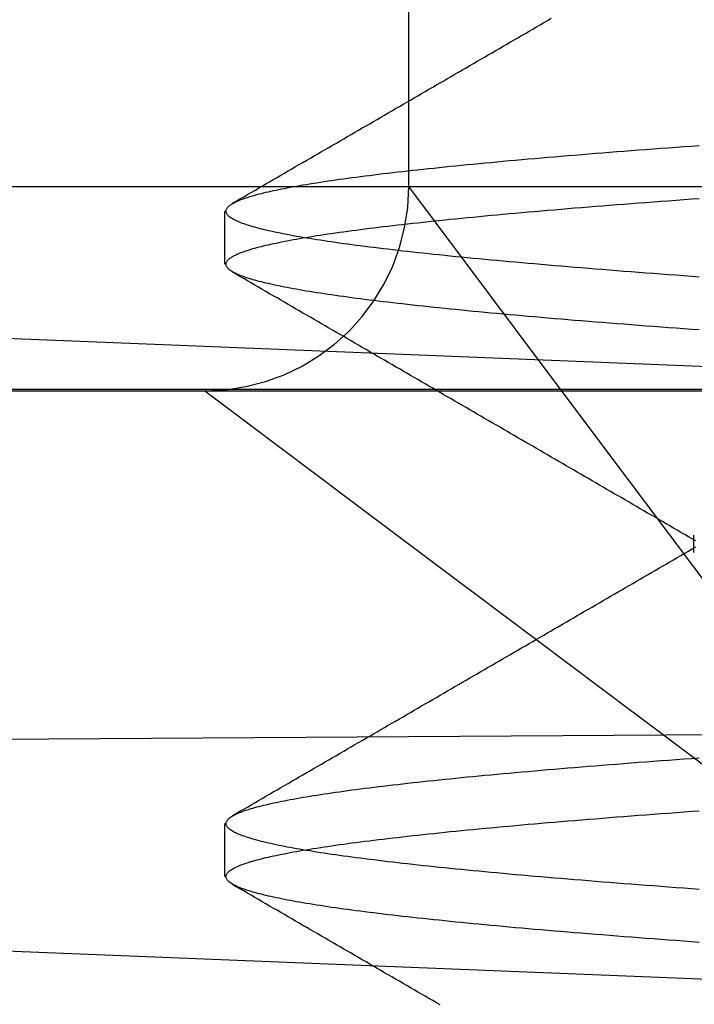
# Model space of a CAD drawing. Extents: x 227 to 1578, y 128 to 1360.
# Drawn here: x 463 to 464, y 1288 to 1291 of the extents above; entities that cross this region are included whole.
import ezdxf

# ---------------------------------------------------------------- set-up
doc = ezdxf.new("R2010")
doc.units = 0
doc.header["$LTSCALE"] = 4
doc.linetypes.add('HIDDEN', pattern=[9.525, 6.35, -3.175])
for name, color, linetype in [('AM_0', 7, 'CONTINUOUS'), ('AM_3', 2, 'HIDDEN'), ('OBRYS', 7, 'CONTINUOUS'), ('SKRYTÁ__ISO_', 2, 'HIDDEN')]:
    doc.layers.add(name, color=color, linetype=linetype)

# ---------------------------------------------------------------- blocks, each defined once
blk = doc.blocks.new('A$C4B7440DB')
at = {"layer": 'SKRYTÁ__ISO_'}
for p, q in [((3.5, 25.767), (3.5, 3.767)), ((3, 23.9782), (3, 22.1157)), ((3, 22.1157), (2.6727, 21.6792)), ((3, 22.1157), (3, 20.1157)), ((1.8101, 22.067), (1.9399, 22.067)), ((3.3101, 22.067), (3.4399, 22.067)), ((2.6727, 21.6792), (1.5, 20.1157)), ((3.0635, 21.2884), (3.5, 21.6157)), ((3.5, 21.6157), (4, 21.6157)), ((1.5, 20.1157), (3.0635, 21.2884)), ((2.6038, 20.917), (2.6462, 20.917))]:
    blk.add_line(p, q, dxfattribs=at)
for points in [[(1.4957, 21.5389, 0), (1.501, 21.548, 0), (1.5062, 21.5571, 0), (1.5115, 21.5662, 0), (1.5168, 21.5752, 0), (1.522, 21.5843, 0), (1.5273, 21.5934, 0), (1.5326, 21.6025, 0), (1.5378, 21.6116, 0), (1.5431, 21.6207, 0), (1.5483, 21.6298, 0), (1.5536, 21.6388, 0), (1.5589, 21.6479, 0), (1.5641, 21.657, 0), (1.5694, 21.6661, 0), (1.5747, 21.6752, 0), (1.5799, 21.6843, 0), (1.5852, 21.6934, 0), (1.5905, 21.7024, 0), (1.5957, 21.7115, 0), (1.601, 21.7206, 0), (1.6063, 21.7297, 0), (1.6116, 21.7388, 0), (1.6168, 21.7479, 0), (1.6221, 21.757, 0), (1.6274, 21.766, 0), (1.6326, 21.7751, 0), (1.6379, 21.7842, 0), (1.6431, 21.7933, 0), (1.6484, 21.8024, 0), (1.6537, 21.8115, 0), (1.6589, 21.8206, 0), (1.6642, 21.8297, 0), (1.6695, 21.8387, 0), (1.6747, 21.8478, 0), (1.68, 21.8569, 0), (1.6853, 21.866, 0), (1.6905, 21.8751, 0), (1.6958, 21.8842, 0), (1.7011, 21.8933, 0), (1.7063, 21.9023, 0), (1.7116, 21.9114, 0), (1.7169, 21.9205, 0), (1.7221, 21.9296, 0), (1.7274, 21.9387, 0), (1.7327, 21.9478, 0), (1.7379, 21.9569, 0), (1.7432, 21.966, 0), (1.7485, 21.975, 0), (1.7537, 21.9841, 0), (1.759, 21.9932, 0), (1.7642, 22.0023, 0), (1.7695, 22.0114, 0), (1.7748, 22.0205, 0), (1.78, 22.0296, 0), (1.7853, 22.0386, 0), (1.7906, 22.0477, 0)], [(1.649, 20.9036, 0), (1.6504, 20.9227, 0), (1.6517, 20.9416, 0), (1.6531, 20.9605, 0), (1.6545, 20.9792, 0), (1.6559, 20.9977, 0), (1.6573, 21.0161, 0), (1.6587, 21.0344, 0), (1.66, 21.0525, 0), (1.6614, 21.0705, 0), (1.6628, 21.0884, 0), (1.6642, 21.1061, 0), (1.6656, 21.1237, 0), (1.667, 21.1411, 0), (1.6683, 21.1583, 0), (1.6697, 21.1755, 0), (1.6711, 21.1924, 0), (1.6725, 21.2093, 0), (1.6739, 21.226, 0), (1.6752, 21.2425, 0), (1.6766, 21.2589, 0), (1.678, 21.2751, 0), (1.6794, 21.2912, 0), (1.6808, 21.3072, 0), (1.6822, 21.3229, 0), (1.6836, 21.3386, 0), (1.6849, 21.3541, 0), (1.6863, 21.3694, 0), (1.6877, 21.3846, 0), (1.6891, 21.3996, 0), (1.6905, 21.4145, 0), (1.6919, 21.4292, 0), (1.6932, 21.4437, 0), (1.6946, 21.4581, 0), (1.696, 21.4724, 0), (1.6974, 21.4864, 0), (1.6988, 21.5004, 0), (1.7002, 21.5141, 0), (1.7015, 21.5277, 0), (1.7029, 21.5412, 0), (1.7043, 21.5545, 0), (1.7057, 21.5676, 0), (1.7071, 21.5806, 0), (1.7085, 21.5934, 0), (1.7098, 21.606, 0), (1.7112, 21.6185, 0), (1.7126, 21.6308, 0), (1.714, 21.6429, 0), (1.7154, 21.6549, 0), (1.7167, 21.6667, 0), (1.7181, 21.6784, 0), (1.7195, 21.6898, 0), (1.7209, 21.7011, 0), (1.7223, 21.7123, 0), (1.7237, 21.7232, 0), (1.725, 21.734, 0), (1.7264, 21.7447, 0), (1.7278, 21.7551, 0), (1.7292, 21.7654, 0), (1.7306, 21.7755, 0), (1.732, 21.7855, 0), (1.7333, 21.7952, 0), (1.7347, 21.8048, 0), (1.7361, 21.8142, 0), (1.7375, 21.8235, 0), (1.7389, 21.8325, 0), (1.7403, 21.8414, 0), (1.7416, 21.8501, 0), (1.743, 21.8587, 0), (1.7444, 21.867, 0), (1.7458, 21.8752, 0), (1.7472, 21.8833, 0), (1.7486, 21.8911, 0), (1.7499, 21.8988, 0), (1.7513, 21.9063, 0), (1.7527, 21.9136, 0), (1.7541, 21.9207, 0), (1.7555, 21.9277, 0), (1.7569, 21.9345, 0), (1.7583, 21.9411, 0), (1.7596, 21.9476, 0), (1.761, 21.9539, 0), (1.7624, 21.96, 0), (1.7638, 21.9659, 0), (1.7652, 21.9717, 0), (1.7666, 21.9772, 0), (1.7679, 21.9826, 0), (1.7693, 21.9879, 0), (1.7707, 21.9929, 0), (1.7721, 21.9978, 0), (1.7735, 22.0025, 0), (1.7748, 22.007, 0), (1.7762, 22.0114, 0), (1.7776, 22.0156, 0), (1.779, 22.0196, 0), (1.7804, 22.0234, 0), (1.7818, 22.0271, 0), (1.7832, 22.0306, 0), (1.7845, 22.0339, 0), (1.7859, 22.037, 0), (1.7873, 22.04, 0), (1.7887, 22.0428, 0), (1.7901, 22.0454, 0), (1.7914, 22.0478, 0), (1.7928, 22.0501, 0), (1.7942, 22.0522, 0), (1.7956, 22.0541, 0), (1.797, 22.0559, 0), (1.7984, 22.0574, 0), (1.7997, 22.0588, 0), (1.8011, 22.06, 0), (1.8025, 22.0611, 0), (1.8039, 22.062, 0), (1.8053, 22.0627, 0), (1.8067, 22.0632, 0), (1.808, 22.0635, 0), (1.8094, 22.0637, 0), (1.8108, 22.0637, 0), (1.8122, 22.0635, 0), (1.8136, 22.0632, 0), (1.815, 22.0627, 0), (1.8163, 22.062, 0), (1.8177, 22.0611, 0), (1.8191, 22.06, 0), (1.8205, 22.0588, 0), (1.8219, 22.0574, 0), (1.8233, 22.0559, 0), (1.8246, 22.0541, 0), (1.826, 22.0522, 0), (1.8274, 22.0501, 0), (1.8288, 22.0478, 0), (1.8302, 22.0454, 0), (1.8316, 22.0428, 0), (1.8329, 22.04, 0), (1.8343, 22.037, 0), (1.8357, 22.0339, 0), (1.8371, 22.0306, 0), (1.8385, 22.0271, 0), (1.8399, 22.0234, 0), (1.8412, 22.0196, 0), (1.8426, 22.0156, 0), (1.844, 22.0114, 0), (1.8454, 22.007, 0), (1.8468, 22.0025, 0), (1.8482, 21.9978, 0), (1.8495, 21.9929, 0), (1.8509, 21.9879, 0), (1.8523, 21.9826, 0), (1.8537, 21.9772, 0), (1.8551, 21.9717, 0), (1.8565, 21.9659, 0), (1.8578, 21.96, 0), (1.8592, 21.9539, 0), (1.8606, 21.9476, 0), (1.862, 21.9411, 0), (1.8634, 21.9345, 0), (1.8648, 21.9277, 0), (1.8661, 21.9207, 0), (1.8675, 21.9136, 0), (1.8689, 21.9063, 0), (1.8703, 21.8988, 0), (1.8717, 21.8911, 0), (1.8731, 21.8833, 0), (1.8744, 21.8752, 0), (1.8758, 21.867, 0), (1.8772, 21.8587, 0), (1.8786, 21.8501, 0), (1.88, 21.8414, 0), (1.8814, 21.8325, 0), (1.8827, 21.8235, 0), (1.8841, 21.8142, 0), (1.8855, 21.8048, 0), (1.8869, 21.7952, 0), (1.8883, 21.7855, 0), (1.8897, 21.7755, 0), (1.891, 21.7654, 0), (1.8924, 21.7551, 0), (1.8938, 21.7447, 0), (1.8952, 21.734, 0), (1.8966, 21.7232, 0), (1.898, 21.7123, 0), (1.8993, 21.7011, 0), (1.9007, 21.6898, 0), (1.9021, 21.6784, 0), (1.9035, 21.6667, 0), (1.9049, 21.6549, 0), (1.9062, 21.6429, 0), (1.9076, 21.6308, 0), (1.909, 21.6185, 0), (1.9104, 21.606, 0), (1.9118, 21.5934, 0), (1.9132, 21.5806, 0), (1.9145, 21.5676, 0), (1.9159, 21.5545, 0), (1.9173, 21.5412, 0), (1.9187, 21.5277, 0), (1.9201, 21.5141, 0), (1.9215, 21.5004, 0), (1.9228, 21.4865, 0), (1.9242, 21.4724, 0), (1.9256, 21.4581, 0), (1.927, 21.4437, 0), (1.9284, 21.4292, 0), (1.9298, 21.4145, 0), (1.9311, 21.3996, 0), (1.9325, 21.3846, 0), (1.9339, 21.3694, 0), (1.9353, 21.3541, 0), (1.9367, 21.3386, 0), (1.9381, 21.3229, 0), (1.9394, 21.3072, 0), (1.9408, 21.2912, 0), (1.9422, 21.2751, 0), (1.9436, 21.2589, 0), (1.945, 21.2425, 0), (1.9464, 21.226, 0), (1.9478, 21.2093, 0), (1.9491, 21.1924, 0), (1.9505, 21.1755, 0), (1.9519, 21.1583, 0), (1.9533, 21.1411, 0), (1.9547, 21.1237, 0), (1.9561, 21.1061, 0), (1.9574, 21.0884, 0), (1.9588, 21.0705, 0), (1.9602, 21.0526, 0), (1.9616, 21.0344, 0), (1.963, 21.0161, 0), (1.9643, 20.9977, 0), (1.9657, 20.9792, 0), (1.9671, 20.9605, 0), (1.9685, 20.9416, 0), (1.9699, 20.9227, 0), (1.9713, 20.9036, 0)], [(1.7787, 20.9036, 0), (1.7801, 20.9227, 0), (1.7815, 20.9416, 0), (1.7829, 20.9605, 0), (1.7843, 20.9792, 0), (1.7856, 20.9977, 0), (1.787, 21.0161, 0), (1.7884, 21.0344, 0), (1.7898, 21.0525, 0), (1.7912, 21.0705, 0), (1.7926, 21.0884, 0), (1.7939, 21.1061, 0), (1.7953, 21.1237, 0), (1.7967, 21.1411, 0), (1.7981, 21.1583, 0), (1.7995, 21.1755, 0), (1.8009, 21.1924, 0), (1.8022, 21.2093, 0), (1.8036, 21.226, 0), (1.805, 21.2425, 0), (1.8064, 21.2589, 0), (1.8078, 21.2751, 0), (1.8092, 21.2912, 0), (1.8106, 21.3072, 0), (1.8119, 21.3229, 0), (1.8133, 21.3386, 0), (1.8147, 21.3541, 0), (1.8161, 21.3694, 0), (1.8175, 21.3846, 0), (1.8189, 21.3996, 0), (1.8202, 21.4145, 0), (1.8216, 21.4292, 0), (1.823, 21.4437, 0), (1.8244, 21.4581, 0), (1.8258, 21.4724, 0), (1.8271, 21.4865, 0), (1.8285, 21.5004, 0), (1.8299, 21.5141, 0), (1.8313, 21.5277, 0), (1.8327, 21.5412, 0), (1.8341, 21.5545, 0), (1.8354, 21.5676, 0), (1.8368, 21.5806, 0), (1.8382, 21.5934, 0), (1.8396, 21.606, 0), (1.841, 21.6185, 0), (1.8424, 21.6308, 0), (1.8437, 21.6429, 0), (1.8451, 21.6549, 0), (1.8465, 21.6667, 0), (1.8479, 21.6784, 0), (1.8493, 21.6898, 0), (1.8507, 21.7011, 0), (1.852, 21.7123, 0), (1.8534, 21.7232, 0), (1.8548, 21.734, 0), (1.8562, 21.7447, 0), (1.8576, 21.7551, 0), (1.859, 21.7654, 0), (1.8603, 21.7755, 0), (1.8617, 21.7855, 0), (1.8631, 21.7952, 0), (1.8645, 21.8048, 0), (1.8659, 21.8142, 0), (1.8673, 21.8235, 0), (1.8686, 21.8325, 0), (1.87, 21.8414, 0), (1.8714, 21.8501, 0), (1.8728, 21.8587, 0), (1.8742, 21.867, 0), (1.8756, 21.8752, 0), (1.8769, 21.8833, 0), (1.8783, 21.8911, 0), (1.8797, 21.8988, 0), (1.8811, 21.9063, 0), (1.8825, 21.9136, 0), (1.8839, 21.9207, 0), (1.8852, 21.9277, 0), (1.8866, 21.9345, 0), (1.888, 21.9411, 0), (1.8894, 21.9476, 0), (1.8908, 21.9539, 0), (1.8922, 21.96, 0), (1.8935, 21.9659, 0), (1.8949, 21.9717, 0), (1.8963, 21.9772, 0), (1.8977, 21.9826, 0), (1.8991, 21.9879, 0), (1.9005, 21.9929, 0), (1.9018, 21.9978, 0), (1.9032, 22.0025, 0), (1.9046, 22.007, 0), (1.906, 22.0114, 0), (1.9074, 22.0156, 0), (1.9088, 22.0196, 0), (1.9101, 22.0234, 0), (1.9115, 22.0271, 0), (1.9129, 22.0306, 0), (1.9143, 22.0339, 0), (1.9157, 22.037, 0), (1.9171, 22.04, 0), (1.9184, 22.0428, 0), (1.9198, 22.0454, 0), (1.9212, 22.0478, 0), (1.9226, 22.0501, 0), (1.924, 22.0522, 0), (1.9254, 22.0541, 0), (1.9267, 22.0559, 0), (1.9281, 22.0574, 0), (1.9295, 22.0588, 0), (1.9309, 22.06, 0), (1.9323, 22.0611, 0), (1.9337, 22.062, 0), (1.935, 22.0627, 0), (1.9364, 22.0632, 0), (1.9378, 22.0635, 0), (1.9392, 22.0637, 0), (1.9406, 22.0637, 0), (1.942, 22.0635, 0), (1.9433, 22.0632, 0), (1.9447, 22.0627, 0), (1.9461, 22.062, 0), (1.9475, 22.0611, 0), (1.9489, 22.06, 0), (1.9503, 22.0588, 0), (1.9516, 22.0574, 0), (1.953, 22.0559, 0), (1.9544, 22.0541, 0), (1.9558, 22.0522, 0), (1.9572, 22.0501, 0), (1.9585, 22.0478, 0), (1.9599, 22.0454, 0), (1.9613, 22.0428, 0), (1.9627, 22.04, 0), (1.9641, 22.037, 0), (1.9655, 22.0339, 0), (1.9668, 22.0306, 0), (1.9682, 22.0271, 0), (1.9696, 22.0234, 0), (1.971, 22.0196, 0), (1.9724, 22.0156, 0), (1.9738, 22.0114, 0), (1.9751, 22.007, 0), (1.9765, 22.0025, 0), (1.9779, 21.9978, 0), (1.9793, 21.9929, 0), (1.9807, 21.9879, 0), (1.9821, 21.9826, 0), (1.9834, 21.9772, 0), (1.9848, 21.9717, 0), (1.9862, 21.9659, 0), (1.9876, 21.96, 0), (1.989, 21.9539, 0), (1.9904, 21.9476, 0), (1.9917, 21.9411, 0), (1.9931, 21.9345, 0), (1.9945, 21.9277, 0), (1.9959, 21.9207, 0), (1.9973, 21.9136, 0), (1.9987, 21.9063, 0), (2, 21.8988, 0), (2.0014, 21.8911, 0), (2.0028, 21.8833, 0), (2.0042, 21.8752, 0), (2.0056, 21.867, 0), (2.007, 21.8587, 0), (2.0084, 21.8501, 0), (2.0097, 21.8414, 0), (2.0111, 21.8325, 0), (2.0125, 21.8235, 0), (2.0139, 21.8142, 0), (2.0153, 21.8048, 0), (2.0166, 21.7952, 0), (2.018, 21.7855, 0), (2.0194, 21.7755, 0), (2.0208, 21.7654, 0), (2.0222, 21.7551, 0), (2.0236, 21.7447, 0), (2.025, 21.734, 0), (2.0263, 21.7232, 0), (2.0277, 21.7123, 0), (2.0291, 21.7011, 0), (2.0305, 21.6898, 0), (2.0319, 21.6784, 0), (2.0332, 21.6667, 0), (2.0346, 21.6549, 0), (2.036, 21.6429, 0), (2.0374, 21.6308, 0), (2.0388, 21.6185, 0), (2.0402, 21.606, 0), (2.0415, 21.5934, 0), (2.0429, 21.5806, 0), (2.0443, 21.5676, 0), (2.0457, 21.5545, 0), (2.0471, 21.5412, 0), (2.0485, 21.5277, 0), (2.0499, 21.5141, 0), (2.0512, 21.5004, 0), (2.0526, 21.4864, 0), (2.054, 21.4724, 0), (2.0554, 21.4581, 0), (2.0568, 21.4437, 0), (2.0581, 21.4292, 0), (2.0595, 21.4145, 0), (2.0609, 21.3996, 0), (2.0623, 21.3846, 0), (2.0637, 21.3694, 0), (2.0651, 21.3541, 0), (2.0665, 21.3386, 0), (2.0678, 21.3229, 0), (2.0692, 21.3072, 0), (2.0706, 21.2912, 0), (2.072, 21.2751, 0), (2.0734, 21.2589, 0), (2.0747, 21.2425, 0), (2.0761, 21.226, 0), (2.0775, 21.2093, 0), (2.0789, 21.1924, 0), (2.0803, 21.1755, 0), (2.0817, 21.1583, 0), (2.083, 21.1411, 0), (2.0844, 21.1237, 0), (2.0858, 21.1061, 0), (2.0872, 21.0884, 0), (2.0886, 21.0705, 0), (2.09, 21.0525, 0), (2.0913, 21.0344, 0), (2.0927, 21.0161, 0), (2.0941, 20.9977, 0), (2.0955, 20.9792, 0), (2.0969, 20.9605, 0), (2.0983, 20.9416, 0), (2.0996, 20.9227, 0), (2.101, 20.9036, 0)], [(1.9594, 22.0477, 0), (1.9647, 22.0386, 0), (1.97, 22.0296, 0), (1.9752, 22.0205, 0), (1.9805, 22.0114, 0), (1.9858, 22.0023, 0), (1.991, 21.9932, 0), (1.9963, 21.9841, 0), (2.0015, 21.975, 0), (2.0068, 21.966, 0), (2.0121, 21.9569, 0), (2.0173, 21.9478, 0), (2.0226, 21.9387, 0), (2.0279, 21.9296, 0), (2.0331, 21.9205, 0), (2.0384, 21.9114, 0), (2.0437, 21.9023, 0), (2.0489, 21.8933, 0), (2.0542, 21.8842, 0), (2.0595, 21.8751, 0), (2.0647, 21.866, 0), (2.07, 21.8569, 0), (2.0753, 21.8478, 0), (2.0805, 21.8387, 0), (2.0858, 21.8297, 0), (2.0911, 21.8206, 0), (2.0963, 21.8115, 0), (2.1016, 21.8024, 0), (2.1069, 21.7933, 0), (2.1121, 21.7842, 0), (2.1174, 21.7751, 0), (2.1227, 21.766, 0), (2.1279, 21.757, 0), (2.1332, 21.7479, 0), (2.1385, 21.7388, 0), (2.1437, 21.7297, 0), (2.149, 21.7206, 0), (2.1543, 21.7115, 0), (2.1595, 21.7024, 0), (2.1648, 21.6934, 0), (2.17, 21.6843, 0), (2.1753, 21.6752, 0), (2.1806, 21.6661, 0), (2.1858, 21.657, 0), (2.1911, 21.6479, 0), (2.1964, 21.6388, 0), (2.2016, 21.6298, 0), (2.2069, 21.6207, 0), (2.2122, 21.6116, 0), (2.2174, 21.6025, 0), (2.2227, 21.5934, 0), (2.228, 21.5843, 0), (2.2332, 21.5752, 0), (2.2385, 21.5662, 0), (2.2438, 21.5571, 0), (2.249, 21.548, 0), (2.2543, 21.5389, 0), (2.2596, 21.5298, 0), (2.2649, 21.5207, 0), (2.2701, 21.5116, 0), (2.2754, 21.5026, 0), (2.2807, 21.4935, 0), (2.2859, 21.4844, 0), (2.2912, 21.4753, 0), (2.2965, 21.4662, 0), (2.3017, 21.4571, 0), (2.307, 21.448, 0), (2.3123, 21.439, 0), (2.3175, 21.4299, 0), (2.3228, 21.4208, 0), (2.3281, 21.4117, 0), (2.3333, 21.4026, 0), (2.3386, 21.3935, 0), (2.3439, 21.3844, 0), (2.3491, 21.3754, 0), (2.3544, 21.3663, 0), (2.3597, 21.3572, 0), (2.3649, 21.3481, 0), (2.3702, 21.339, 0), (2.3755, 21.3299, 0), (2.3807, 21.3209, 0), (2.386, 21.3118, 0), (2.3913, 21.3027, 0), (2.3966, 21.2936, 0), (2.4018, 21.2845, 0), (2.4071, 21.2754, 0), (2.4124, 21.2663, 0), (2.4176, 21.2573, 0), (2.4229, 21.2482, 0), (2.4282, 21.2391, 0), (2.4334, 21.23, 0), (2.4387, 21.2209, 0), (2.444, 21.2118, 0), (2.4493, 21.2028, 0), (2.4545, 21.1937, 0), (2.4598, 21.1846, 0), (2.4651, 21.1755, 0), (2.4703, 21.1664, 0), (2.4756, 21.1573, 0), (2.4809, 21.1482, 0), (2.4861, 21.1392, 0), (2.4914, 21.1301, 0), (2.4967, 21.121, 0), (2.5019, 21.1119, 0), (2.5072, 21.1028, 0), (2.5125, 21.0937, 0), (2.5178, 21.0847, 0), (2.523, 21.0756, 0), (2.5283, 21.0665, 0), (2.5336, 21.0574, 0), (2.5388, 21.0483, 0), (2.5441, 21.0392, 0), (2.5494, 21.0302, 0), (2.5547, 21.0211, 0), (2.5599, 21.012, 0), (2.5652, 21.0029, 0), (2.5705, 20.9938, 0), (2.5757, 20.9847, 0), (2.581, 20.9757, 0), (2.5863, 20.9666, 0), (2.5915, 20.9575, 0), (2.5968, 20.9484, 0), (2.6021, 20.9393, 0), (2.6074, 20.9302, 0), (2.6126, 20.9212, 0), (2.6179, 20.9121, 0)], [(2.6321, 20.9121, 0), (2.6374, 20.9212, 0), (2.6426, 20.9302, 0), (2.6479, 20.9393, 0), (2.6532, 20.9484, 0), (2.6584, 20.9575, 0), (2.6637, 20.9666, 0), (2.669, 20.9757, 0), (2.6742, 20.9847, 0), (2.6795, 20.9938, 0), (2.6848, 21.0029, 0), (2.6901, 21.012, 0), (2.6953, 21.0211, 0), (2.7006, 21.0302, 0), (2.7059, 21.0392, 0), (2.7111, 21.0483, 0), (2.7164, 21.0574, 0), (2.7217, 21.0665, 0), (2.727, 21.0756, 0), (2.7322, 21.0847, 0), (2.7375, 21.0937, 0), (2.7428, 21.1028, 0), (2.748, 21.1119, 0), (2.7533, 21.121, 0), (2.7586, 21.1301, 0), (2.7639, 21.1392, 0), (2.7691, 21.1483, 0), (2.7744, 21.1573, 0), (2.7797, 21.1664, 0), (2.7849, 21.1755, 0), (2.7902, 21.1846, 0), (2.7955, 21.1937, 0), (2.8007, 21.2028, 0), (2.806, 21.2118, 0), (2.8113, 21.2209, 0), (2.8165, 21.23, 0), (2.8218, 21.2391, 0), (2.8271, 21.2482, 0), (2.8324, 21.2573, 0), (2.8376, 21.2663, 0), (2.8429, 21.2754, 0), (2.8482, 21.2845, 0), (2.8534, 21.2936, 0), (2.8587, 21.3027, 0), (2.864, 21.3118, 0), (2.8692, 21.3209, 0), (2.8745, 21.3299, 0), (2.8798, 21.339, 0), (2.8851, 21.3481, 0), (2.8903, 21.3572, 0), (2.8956, 21.3663, 0), (2.9009, 21.3754, 0), (2.9061, 21.3844, 0), (2.9114, 21.3935, 0), (2.9167, 21.4026, 0), (2.9219, 21.4117, 0), (2.9272, 21.4208, 0), (2.9325, 21.4299, 0), (2.9377, 21.439, 0), (2.943, 21.448, 0), (2.9483, 21.4571, 0), (2.9535, 21.4662, 0), (2.9588, 21.4753, 0), (2.9641, 21.4844, 0), (2.9693, 21.4935, 0), (2.9746, 21.5026, 0), (2.9799, 21.5116, 0), (2.9851, 21.5207, 0), (2.9904, 21.5298, 0), (2.9957, 21.5389, 0), (3.0009, 21.548, 0), (3.0062, 21.5571, 0), (3.0115, 21.5662, 0), (3.0167, 21.5752, 0), (3.022, 21.5843, 0), (3.0273, 21.5934, 0), (3.0325, 21.6025, 0), (3.0378, 21.6116, 0), (3.0431, 21.6207, 0), (3.0483, 21.6298, 0), (3.0536, 21.6388, 0), (3.0589, 21.6479, 0), (3.0641, 21.657, 0), (3.0694, 21.6661, 0), (3.0747, 21.6752, 0), (3.0799, 21.6843, 0), (3.0852, 21.6934, 0), (3.0905, 21.7024, 0), (3.0957, 21.7115, 0), (3.101, 21.7206, 0), (3.1063, 21.7297, 0), (3.1115, 21.7388, 0), (3.1168, 21.7479, 0), (3.1221, 21.757, 0), (3.1273, 21.766, 0), (3.1326, 21.7751, 0), (3.1379, 21.7842, 0), (3.1431, 21.7933, 0), (3.1484, 21.8024, 0), (3.1537, 21.8115, 0), (3.1589, 21.8206, 0), (3.1642, 21.8297, 0), (3.1695, 21.8387, 0), (3.1747, 21.8478, 0), (3.18, 21.8569, 0), (3.1853, 21.866, 0), (3.1905, 21.8751, 0), (3.1958, 21.8842, 0), (3.201, 21.8933, 0), (3.2063, 21.9023, 0), (3.2116, 21.9114, 0), (3.2168, 21.9205, 0), (3.2221, 21.9296, 0), (3.2274, 21.9387, 0), (3.2326, 21.9478, 0), (3.2379, 21.9569, 0), (3.2432, 21.966, 0), (3.2484, 21.975, 0), (3.2537, 21.9841, 0), (3.259, 21.9932, 0), (3.2642, 22.0023, 0), (3.2695, 22.0114, 0), (3.2748, 22.0205, 0), (3.28, 22.0296, 0), (3.2853, 22.0387, 0), (3.2906, 22.0477, 0)], [(3.149, 20.9036, 0), (3.1504, 20.9227, 0), (3.1517, 20.9416, 0), (3.1531, 20.9605, 0), (3.1545, 20.9792, 0), (3.1559, 20.9977, 0), (3.1573, 21.0161, 0), (3.1587, 21.0344, 0), (3.16, 21.0525, 0), (3.1614, 21.0705, 0), (3.1628, 21.0884, 0), (3.1642, 21.1061, 0), (3.1656, 21.1236, 0), (3.167, 21.1411, 0), (3.1683, 21.1583, 0), (3.1697, 21.1755, 0), (3.1711, 21.1924, 0), (3.1725, 21.2093, 0), (3.1739, 21.226, 0), (3.1753, 21.2425, 0), (3.1766, 21.2589, 0), (3.178, 21.2751, 0), (3.1794, 21.2912, 0), (3.1808, 21.3071, 0), (3.1822, 21.3229, 0), (3.1835, 21.3386, 0), (3.1849, 21.3541, 0), (3.1863, 21.3694, 0), (3.1877, 21.3846, 0), (3.1891, 21.3996, 0), (3.1905, 21.4145, 0), (3.1919, 21.4292, 0), (3.1932, 21.4437, 0), (3.1946, 21.4581, 0), (3.196, 21.4724, 0), (3.1974, 21.4864, 0), (3.1988, 21.5004, 0), (3.2001, 21.5141, 0), (3.2015, 21.5277, 0), (3.2029, 21.5412, 0), (3.2043, 21.5545, 0), (3.2057, 21.5676, 0), (3.2071, 21.5806, 0), (3.2085, 21.5934, 0), (3.2098, 21.606, 0), (3.2112, 21.6185, 0), (3.2126, 21.6308, 0), (3.214, 21.6429, 0), (3.2154, 21.6549, 0), (3.2168, 21.6667, 0), (3.2181, 21.6783, 0), (3.2195, 21.6898, 0), (3.2209, 21.7011, 0), (3.2223, 21.7123, 0), (3.2237, 21.7232, 0), (3.225, 21.734, 0), (3.2264, 21.7447, 0), (3.2278, 21.7551, 0), (3.2292, 21.7654, 0), (3.2306, 21.7755, 0), (3.232, 21.7855, 0), (3.2334, 21.7952, 0), (3.2347, 21.8048, 0), (3.2361, 21.8142, 0), (3.2375, 21.8235, 0), (3.2389, 21.8325, 0), (3.2403, 21.8414, 0), (3.2416, 21.8501, 0), (3.243, 21.8587, 0), (3.2444, 21.867, 0), (3.2458, 21.8752, 0), (3.2472, 21.8833, 0), (3.2486, 21.8911, 0), (3.25, 21.8988, 0), (3.2513, 21.9063, 0), (3.2527, 21.9136, 0), (3.2541, 21.9207, 0), (3.2555, 21.9277, 0), (3.2569, 21.9345, 0), (3.2582, 21.9411, 0), (3.2596, 21.9476, 0), (3.261, 21.9539, 0), (3.2624, 21.96, 0), (3.2638, 21.9659, 0), (3.2652, 21.9717, 0), (3.2666, 21.9772, 0), (3.2679, 21.9826, 0), (3.2693, 21.9879, 0), (3.2707, 21.9929, 0), (3.2721, 21.9978, 0), (3.2735, 22.0025, 0), (3.2748, 22.007, 0), (3.2762, 22.0114, 0), (3.2776, 22.0156, 0), (3.279, 22.0196, 0), (3.2804, 22.0234, 0), (3.2818, 22.0271, 0), (3.2832, 22.0306, 0), (3.2845, 22.0339, 0), (3.2859, 22.037, 0), (3.2873, 22.04, 0), (3.2887, 22.0428, 0), (3.2901, 22.0454, 0), (3.2915, 22.0478, 0), (3.2928, 22.0501, 0), (3.2942, 22.0522, 0), (3.2956, 22.0541, 0), (3.297, 22.0559, 0), (3.2984, 22.0574, 0), (3.2997, 22.0588, 0), (3.3011, 22.06, 0), (3.3025, 22.0611, 0), (3.3039, 22.062, 0), (3.3053, 22.0627, 0), (3.3067, 22.0632, 0), (3.3081, 22.0635, 0), (3.3094, 22.0637, 0), (3.3108, 22.0637, 0), (3.3122, 22.0635, 0), (3.3136, 22.0632, 0), (3.315, 22.0627, 0), (3.3163, 22.062, 0), (3.3177, 22.0611, 0), (3.3191, 22.06, 0), (3.3205, 22.0588, 0), (3.3219, 22.0574, 0), (3.3233, 22.0559, 0), (3.3246, 22.0541, 0), (3.326, 22.0522, 0), (3.3274, 22.0501, 0), (3.3288, 22.0478, 0), (3.3302, 22.0454, 0), (3.3316, 22.0428, 0), (3.3329, 22.04, 0), (3.3343, 22.037, 0), (3.3357, 22.0339, 0), (3.3371, 22.0306, 0), (3.3385, 22.0271, 0), (3.3399, 22.0234, 0), (3.3412, 22.0196, 0), (3.3426, 22.0156, 0), (3.344, 22.0114, 0), (3.3454, 22.007, 0), (3.3468, 22.0025, 0), (3.3482, 21.9978, 0), (3.3495, 21.9929, 0), (3.3509, 21.9879, 0), (3.3523, 21.9826, 0), (3.3537, 21.9772, 0), (3.3551, 21.9717, 0), (3.3565, 21.9659, 0), (3.3578, 21.96, 0), (3.3592, 21.9539, 0), (3.3606, 21.9476, 0), (3.362, 21.9411, 0), (3.3634, 21.9345, 0), (3.3648, 21.9277, 0), (3.3661, 21.9207, 0), (3.3675, 21.9136, 0), (3.3689, 21.9063, 0), (3.3703, 21.8988, 0), (3.3717, 21.8911, 0), (3.3731, 21.8833, 0), (3.3744, 21.8752, 0), (3.3758, 21.867, 0), (3.3772, 21.8587, 0), (3.3786, 21.8501, 0), (3.38, 21.8414, 0), (3.3814, 21.8325, 0), (3.3827, 21.8235, 0), (3.3841, 21.8142, 0), (3.3855, 21.8048, 0), (3.3869, 21.7952, 0), (3.3883, 21.7855, 0), (3.3897, 21.7755, 0), (3.391, 21.7654, 0), (3.3924, 21.7551, 0), (3.3938, 21.7447, 0), (3.3952, 21.734, 0), (3.3966, 21.7232, 0), (3.398, 21.7123, 0), (3.3993, 21.7011, 0), (3.4007, 21.6898, 0), (3.4021, 21.6783, 0), (3.4035, 21.6667, 0), (3.4049, 21.6549, 0), (3.4062, 21.6429, 0), (3.4076, 21.6308, 0), (3.409, 21.6185, 0), (3.4104, 21.606, 0), (3.4118, 21.5934, 0), (3.4132, 21.5806, 0), (3.4146, 21.5676, 0), (3.4159, 21.5545, 0), (3.4173, 21.5412, 0), (3.4187, 21.5277, 0), (3.4201, 21.5141, 0), (3.4215, 21.5004, 0), (3.4228, 21.4864, 0), (3.4242, 21.4724, 0), (3.4256, 21.4581, 0), (3.427, 21.4437, 0), (3.4284, 21.4292, 0), (3.4298, 21.4145, 0), (3.4312, 21.3996, 0), (3.4325, 21.3846, 0), (3.4339, 21.3694, 0), (3.4353, 21.3541, 0), (3.4367, 21.3386, 0), (3.4381, 21.3229, 0), (3.4394, 21.3072, 0), (3.4408, 21.2912, 0), (3.4422, 21.2751, 0), (3.4436, 21.2589, 0), (3.445, 21.2425, 0), (3.4464, 21.226, 0), (3.4478, 21.2093, 0), (3.4491, 21.1924, 0), (3.4505, 21.1755, 0), (3.4519, 21.1583, 0), (3.4533, 21.1411, 0), (3.4547, 21.1236, 0), (3.456, 21.1061, 0), (3.4574, 21.0884, 0), (3.4588, 21.0705, 0), (3.4602, 21.0525, 0), (3.4616, 21.0344, 0), (3.463, 21.0161, 0), (3.4644, 20.9977, 0), (3.4657, 20.9792, 0), (3.4671, 20.9605, 0), (3.4685, 20.9416, 0), (3.4699, 20.9227, 0), (3.4713, 20.9036, 0)], [(3.2787, 20.9036, 0), (3.2801, 20.9227, 0), (3.2815, 20.9416, 0), (3.2829, 20.9605, 0), (3.2843, 20.9792, 0), (3.2856, 20.9977, 0), (3.287, 21.0161, 0), (3.2884, 21.0344, 0), (3.2898, 21.0525, 0), (3.2912, 21.0705, 0), (3.2926, 21.0884, 0), (3.294, 21.1061, 0), (3.2953, 21.1236, 0), (3.2967, 21.1411, 0), (3.2981, 21.1583, 0), (3.2995, 21.1755, 0), (3.3009, 21.1924, 0), (3.3022, 21.2093, 0), (3.3036, 21.226, 0), (3.305, 21.2425, 0), (3.3064, 21.2589, 0), (3.3078, 21.2751, 0), (3.3092, 21.2912, 0), (3.3106, 21.3072, 0), (3.3119, 21.3229, 0), (3.3133, 21.3386, 0), (3.3147, 21.3541, 0), (3.3161, 21.3694, 0), (3.3175, 21.3846, 0), (3.3188, 21.3996, 0), (3.3202, 21.4145, 0), (3.3216, 21.4292, 0), (3.323, 21.4437, 0), (3.3244, 21.4581, 0), (3.3258, 21.4724, 0), (3.3272, 21.4864, 0), (3.3285, 21.5004, 0), (3.3299, 21.5141, 0), (3.3313, 21.5277, 0), (3.3327, 21.5412, 0), (3.3341, 21.5545, 0), (3.3354, 21.5676, 0), (3.3368, 21.5806, 0), (3.3382, 21.5934, 0), (3.3396, 21.606, 0), (3.341, 21.6185, 0), (3.3424, 21.6308, 0), (3.3437, 21.6429, 0), (3.3451, 21.6549, 0), (3.3465, 21.6667, 0), (3.3479, 21.6783, 0), (3.3493, 21.6898, 0), (3.3507, 21.7011, 0), (3.352, 21.7123, 0), (3.3534, 21.7232, 0), (3.3548, 21.734, 0), (3.3562, 21.7447, 0), (3.3576, 21.7551, 0), (3.359, 21.7654, 0), (3.3603, 21.7755, 0), (3.3617, 21.7855, 0), (3.3631, 21.7952, 0), (3.3645, 21.8048, 0), (3.3659, 21.8142, 0), (3.3673, 21.8235, 0), (3.3686, 21.8325, 0), (3.37, 21.8414, 0), (3.3714, 21.8501, 0), (3.3728, 21.8587, 0), (3.3742, 21.867, 0), (3.3756, 21.8752, 0), (3.3769, 21.8833, 0), (3.3783, 21.8911, 0), (3.3797, 21.8988, 0), (3.3811, 21.9063, 0), (3.3825, 21.9136, 0), (3.3839, 21.9207, 0), (3.3852, 21.9277, 0), (3.3866, 21.9345, 0), (3.388, 21.9411, 0), (3.3894, 21.9476, 0), (3.3908, 21.9539, 0), (3.3922, 21.96, 0), (3.3935, 21.9659, 0), (3.3949, 21.9717, 0), (3.3963, 21.9772, 0), (3.3977, 21.9826, 0), (3.3991, 21.9879, 0), (3.4005, 21.9929, 0), (3.4018, 21.9978, 0), (3.4032, 22.0025, 0), (3.4046, 22.007, 0), (3.406, 22.0114, 0), (3.4074, 22.0156, 0), (3.4088, 22.0196, 0), (3.4101, 22.0234, 0), (3.4115, 22.0271, 0), (3.4129, 22.0306, 0), (3.4143, 22.0339, 0), (3.4157, 22.037, 0), (3.4171, 22.04, 0), (3.4184, 22.0428, 0), (3.4198, 22.0454, 0), (3.4212, 22.0478, 0), (3.4226, 22.0501, 0), (3.424, 22.0522, 0), (3.4254, 22.0541, 0), (3.4267, 22.0559, 0), (3.4281, 22.0574, 0), (3.4295, 22.0588, 0), (3.4309, 22.06, 0), (3.4323, 22.0611, 0), (3.4337, 22.062, 0), (3.435, 22.0627, 0), (3.4364, 22.0632, 0), (3.4378, 22.0635, 0), (3.4392, 22.0637, 0), (3.4406, 22.0637, 0), (3.4419, 22.0635, 0), (3.4433, 22.0632, 0), (3.4447, 22.0627, 0), (3.4461, 22.062, 0), (3.4475, 22.0611, 0), (3.4489, 22.06, 0), (3.4503, 22.0588, 0), (3.4516, 22.0574, 0), (3.453, 22.0559, 0), (3.4544, 22.0541, 0), (3.4558, 22.0522, 0), (3.4572, 22.0501, 0), (3.4585, 22.0478, 0), (3.4599, 22.0454, 0), (3.4613, 22.0428, 0), (3.4627, 22.04, 0), (3.4641, 22.037, 0), (3.4655, 22.0339, 0), (3.4668, 22.0306, 0), (3.4682, 22.0271, 0), (3.4696, 22.0234, 0), (3.471, 22.0196, 0), (3.4724, 22.0156, 0), (3.4738, 22.0114, 0), (3.4752, 22.007, 0), (3.4765, 22.0025, 0), (3.4779, 21.9978, 0), (3.4793, 21.9929, 0), (3.4807, 21.9879, 0), (3.4821, 21.9826, 0), (3.4834, 21.9772, 0), (3.4848, 21.9717, 0), (3.4862, 21.9659, 0), (3.4876, 21.96, 0), (3.489, 21.9539, 0), (3.4904, 21.9476, 0), (3.4918, 21.9411, 0), (3.4931, 21.9345, 0), (3.4945, 21.9277, 0), (3.4959, 21.9207, 0), (3.4973, 21.9136, 0), (3.4987, 21.9063, 0), (3.5, 21.8988, 0), (3.5014, 21.8911, 0), (3.5028, 21.8833, 0), (3.5042, 21.8752, 0), (3.5056, 21.867, 0), (3.507, 21.8587, 0), (3.5084, 21.8501, 0), (3.5097, 21.8414, 0), (3.5111, 21.8325, 0), (3.5125, 21.8235, 0), (3.5139, 21.8142, 0), (3.5153, 21.8048, 0), (3.5166, 21.7952, 0), (3.518, 21.7855, 0), (3.5194, 21.7755, 0), (3.5208, 21.7654, 0), (3.5222, 21.7551, 0), (3.5236, 21.7447, 0), (3.525, 21.734, 0), (3.5263, 21.7232, 0), (3.5277, 21.7123, 0), (3.5291, 21.7011, 0), (3.5305, 21.6898, 0), (3.5319, 21.6783, 0), (3.5332, 21.6667, 0), (3.5346, 21.6549, 0), (3.536, 21.6429, 0), (3.5374, 21.6308, 0), (3.5388, 21.6185, 0), (3.5402, 21.606, 0), (3.5415, 21.5934, 0), (3.5429, 21.5806, 0), (3.5443, 21.5676, 0), (3.5457, 21.5545, 0), (3.5471, 21.5412, 0), (3.5485, 21.5277, 0), (3.5499, 21.5141, 0), (3.5512, 21.5004, 0), (3.5526, 21.4864, 0), (3.554, 21.4724, 0), (3.5554, 21.4581, 0), (3.5568, 21.4437, 0), (3.5581, 21.4292, 0), (3.5595, 21.4145, 0), (3.5609, 21.3996, 0), (3.5623, 21.3846, 0), (3.5637, 21.3694, 0), (3.5651, 21.3541, 0), (3.5665, 21.3386, 0), (3.5678, 21.3229, 0), (3.5692, 21.3071, 0), (3.5706, 21.2912, 0), (3.572, 21.2751, 0), (3.5734, 21.2589, 0), (3.5747, 21.2425, 0), (3.5761, 21.226, 0), (3.5775, 21.2093, 0), (3.5789, 21.1924, 0), (3.5803, 21.1755, 0), (3.5817, 21.1583, 0), (3.583, 21.1411, 0), (3.5844, 21.1236, 0), (3.5858, 21.1061, 0), (3.5872, 21.0884, 0), (3.5886, 21.0705, 0), (3.59, 21.0525, 0), (3.5913, 21.0344, 0), (3.5927, 21.0161, 0), (3.5941, 20.9977, 0), (3.5955, 20.9792, 0), (3.5969, 20.9605, 0), (3.5983, 20.9416, 0), (3.5996, 20.9227, 0), (3.601, 20.9036, 0)], [(3.4594, 22.0477, 0), (3.4647, 22.0387, 0), (3.47, 22.0296, 0), (3.4752, 22.0205, 0), (3.4805, 22.0114, 0), (3.4858, 22.0023, 0), (3.491, 21.9932, 0), (3.4963, 21.9841, 0), (3.5016, 21.975, 0), (3.5068, 21.966, 0), (3.5121, 21.9569, 0), (3.5174, 21.9478, 0), (3.5226, 21.9387, 0), (3.5279, 21.9296, 0), (3.5332, 21.9205, 0), (3.5384, 21.9114, 0), (3.5437, 21.9023, 0), (3.549, 21.8933, 0), (3.5542, 21.8842, 0), (3.5595, 21.8751, 0), (3.5647, 21.866, 0), (3.57, 21.8569, 0), (3.5753, 21.8478, 0), (3.5805, 21.8387, 0), (3.5858, 21.8297, 0), (3.5911, 21.8206, 0), (3.5963, 21.8115, 0), (3.6016, 21.8024, 0), (3.6069, 21.7933, 0), (3.6121, 21.7842, 0), (3.6174, 21.7751, 0), (3.6227, 21.7661, 0), (3.6279, 21.757, 0), (3.6332, 21.7479, 0), (3.6385, 21.7388, 0), (3.6437, 21.7297, 0), (3.649, 21.7206, 0), (3.6543, 21.7115, 0), (3.6595, 21.7024, 0), (3.6648, 21.6934, 0), (3.6701, 21.6843, 0), (3.6753, 21.6752, 0), (3.6806, 21.6661, 0), (3.6859, 21.657, 0), (3.6911, 21.6479, 0), (3.6964, 21.6388, 0), (3.7017, 21.6298, 0), (3.7069, 21.6207, 0), (3.7122, 21.6116, 0), (3.7175, 21.6025, 0), (3.7227, 21.5934, 0), (3.728, 21.5843, 0), (3.7333, 21.5752, 0), (3.7385, 21.5662, 0), (3.7438, 21.5571, 0), (3.7491, 21.548, 0), (3.7543, 21.5389, 0), (3.7596, 21.5298, 0), (3.7649, 21.5207, 0), (3.7701, 21.5116, 0), (3.7754, 21.5026, 0), (3.7807, 21.4935, 0), (3.7859, 21.4844, 0), (3.7912, 21.4753, 0), (3.7965, 21.4662, 0), (3.8017, 21.4571, 0), (3.807, 21.448, 0), (3.8123, 21.439, 0), (3.8175, 21.4299, 0), (3.8228, 21.4208, 0), (3.8281, 21.4117, 0), (3.8333, 21.4026, 0), (3.8386, 21.3935, 0), (3.8439, 21.3844, 0), (3.8491, 21.3754, 0), (3.8544, 21.3663, 0), (3.8597, 21.3572, 0), (3.8649, 21.3481, 0), (3.8702, 21.339, 0), (3.8755, 21.3299, 0), (3.8808, 21.3209, 0), (3.886, 21.3118, 0), (3.8913, 21.3027, 0), (3.8966, 21.2936, 0), (3.9018, 21.2845, 0), (3.9071, 21.2754, 0), (3.9124, 21.2663, 0)]]:
    blk.add_polyline3d(points, dxfattribs=at)
blk.add_arc((3.5, 22.1157), 0.5, 180, 270, dxfattribs=at)
blk = doc.blocks.new('A$C07E735F5')
at = {"layer": 'SKRYTÁ__ISO_'}
blk.add_line((7.5, 73.162), (32.5, 73.3277), dxfattribs=at)
at = {"layer": 'OBRYS', "rotation": 90}
blk.add_blockref('A$C4B7440DB', (34.368, 71.0436), dxfattribs=at)

msp = doc.modelspace()

# ---------------------------------------------------------------- linework, layer by layer
at = {"layer": 'AM_0'}
for p, q in [((854.2766, 1274.1801, -665.9345), (428.4713, 1291.2829, -660.1845)), ((422.9713, 1289.7829, -660.1845), (1431.9713, 1289.7829, -660.1845)), ((428.4713, 1289.7829, -660.1845), (854.2564, 1272.6803, -665.9345))]:
    msp.add_line(p, q, dxfattribs=at)

# ---------------------------------------------------------------- block references
at = {"layer": 'AM_3'}
msp.add_blockref('A$C07E735F5', (450.9713, 1215.735, -660.1845), dxfattribs=at)

doc.saveas('drawing.dxf')
